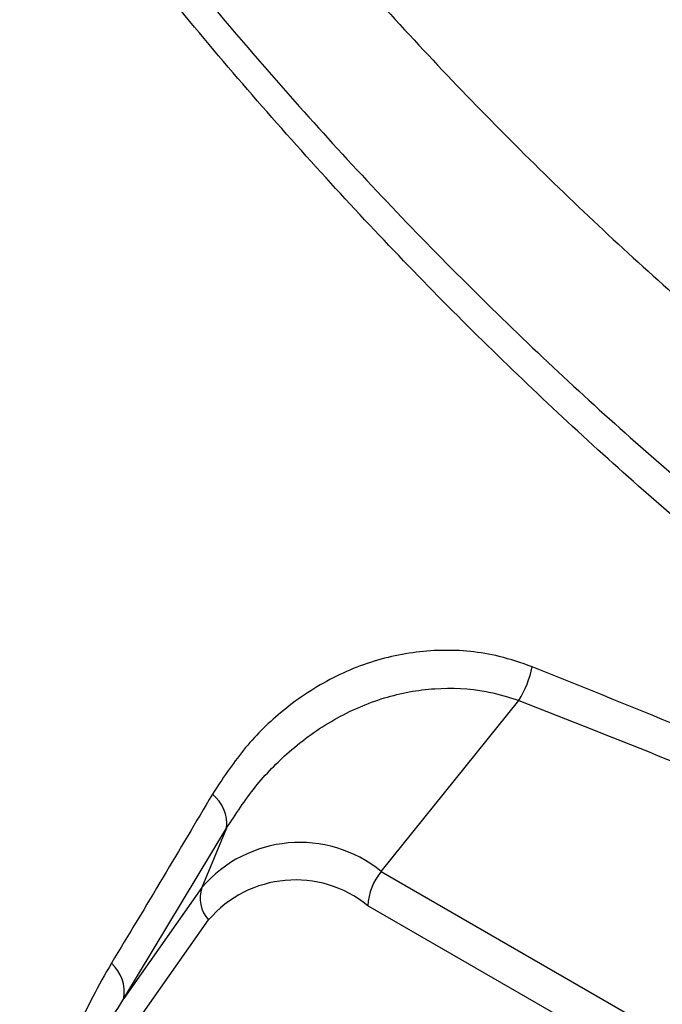
# Model space of a CAD drawing. Units: millimetres. Extents: x 69 to 1126, y 56 to 792.
# Drawn here: x 897 to 911, y 150 to 171 of the extents above; entities that cross this region are included whole.
import ezdxf

# ---------------------------------------------------------------- set-up
doc = ezdxf.new("R2010")
doc.units = ezdxf.units.MM

msp = doc.modelspace()

# ---------------------------------------------------------------- linework, layer by layer
at = {"color": 7, "linetype": 'Continuous', "lineweight": 25}
for p, q in [((904.8869, 152.4732), (907.8147, 156.1153)), ((899.4112, 149.77), (901.5974, 153.3941)), ((901.5974, 153.3941), (901.0713, 152.132)), ((904.8869, 152.4732), (927.8416, 139.2218)), ((901.0713, 152.132), (899.4112, 149.77)), ((927.5587, 138.4928), (904.6041, 151.7442))]:
    msp.add_line(p, q, dxfattribs=at)
at = {"color": 7, "linetype": 'Continuous', "lineweight": 25, "flags": 128}
msp.add_lwpolyline([(898.3569, 147.3777), (899.9561, 149.6531), (901.2127, 151.441)], dxfattribs=at)
at = {"color": 7, "linetype": 'Continuous', "lineweight": 25}
for centre, radius, start, end in [((905.9867, 157.2614), 2.1575, 327.91221, 348.51327), ((900.787, 153.48), 0.8149, 353.94919, 51.47304), ((903.1536, 150.3515), 2.7397, 50.75183, 139.4672), ((905.8307, 151.6877), 1.2279, 140.22793, 177.36071), ((903.0635, 149.8585), 2.4351, 50.75183, 139.4672), ((901.7287, 151.9066), 0.695, 161.07077, 222.06028), ((898.5984, 149.9031), 0.8236, 350.70245, 48.30428)]:
    msp.add_arc(centre, radius, start, end, dxfattribs=at)
for points, knots in [([(921.0328, 152.9185), (920.1492, 153.4474), (918.3821, 154.5052), (915.7303, 156.34), (913.0871, 158.3541), (910.1716, 160.8025), (907.0255, 163.7333), (903.6595, 167.2349), (900.3865, 171.0257), (897.2803, 175.0204), (894.3859, 179.142), (891.683, 183.3879), (889.1511, 187.8017), (886.8529, 192.2837), (884.8096, 196.755), (882.9962, 201.2223), (881.4024, 205.7285), (880.0801, 210.1553), (879.0487, 214.4355), (878.3012, 218.5924), (877.8436, 222.6937), (877.7331, 225.5336), (877.7443, 227.9856), (877.8258, 230.0733), (878.1087, 232.8922), (878.5661, 235.6414), (879.2024, 238.2982), (880.0112, 240.8435), (880.9589, 243.1901), (882.0264, 245.3345), (883.1976, 247.285), (884.5011, 249.0955), (885.9371, 250.7547), (887.5048, 252.2538), (889.3576, 253.7114), (891.5383, 255.0416), (894.0951, 256.1732), (896.8344, 256.9479), (899.2971, 257.3605), (900.8377, 257.3615), (901.3926, 257.3618)], [0, 0, 0, 0, 0.023233, 0.0464659, 0.0700738, 0.0936817, 0.1251558, 0.1566303, 0.1890347, 0.2214395, 0.2523667, 0.2832943, 0.3150777, 0.3468607, 0.3771357, 0.4074098, 0.4385019, 0.4695925, 0.4988719, 0.5281518, 0.5582132, 0.5882757, 0.591745, 0.6141569, 0.636588, 0.6589978, 0.6822002, 0.7054265, 0.728629, 0.7505793, 0.7725491, 0.7945005, 0.8171516, 0.8398226, 0.8624744, 0.8921969, 0.9219209, 0.9523833, 0.9828481, 1, 1, 1, 1]), ([(902.0508, 256.5142), (901.4734, 256.5269), (899.8942, 256.5614), (897.4684, 256.2016), (894.7508, 255.4847), (892.1906, 254.3856), (889.7391, 252.892), (887.4606, 250.9831), (885.6039, 248.8912), (884.1543, 246.7936), (883.034, 244.8034), (882.0075, 242.543), (881.1083, 239.9916), (880.3608, 237.1184), (879.8119, 234.0564), (879.4457, 230.6703), (879.3422, 228.1118), (879.332, 225.3907), (879.4149, 222.667), (879.771, 218.6608), (880.378, 214.5218), (881.2496, 210.2562), (882.3891, 205.9198), (883.8062, 201.4993), (885.4991, 197.0397), (887.4541, 192.5767), (889.6451, 188.184), (892.0801, 183.8507), (894.7494, 179.607), (897.6257, 175.5003), (900.662, 171.6022), (903.8644, 167.899), (907.2265, 164.4136), (910.395, 161.484), (913.2864, 159.0755), (915.8845, 157.1063), (918.5166, 155.2903), (920.2872, 154.2311), (921.1726, 153.7015)], [0, 0, 0, 0, 0.0171017, 0.0467679, 0.0764351, 0.1069569, 0.1374782, 0.1703488, 0.2032187, 0.2258838, 0.2485711, 0.2712365, 0.2974531, 0.3236706, 0.350409, 0.3771482, 0.4076235, 0.4110832, 0.4403157, 0.4695476, 0.4994549, 0.5293605, 0.5595781, 0.589795, 0.6208759, 0.6519575, 0.6829504, 0.7139436, 0.7458641, 0.7777848, 0.8093699, 0.8409552, 0.8734908, 0.9060267, 0.9293375, 0.9526483, 0.9763241, 1, 1, 1, 1]), ([(888.6719, 196.3988), (888.8433, 196.0028), (889.3373, 194.8611), (890.2036, 192.9854), (891.2892, 190.7814), (892.4358, 188.6019), (893.6401, 186.4507), (894.9, 184.3316), (896.2134, 182.2485), (897.5778, 180.2053), (898.9909, 178.2056), (900.4502, 176.2531), (901.9532, 174.3514), (903.4973, 172.504), (905.0799, 170.7144), (906.6985, 168.9859), (908.3503, 167.3219), (910.0326, 165.7255), (911.7427, 164.1999), (913.4779, 162.7482), (915.2353, 161.3733), (917.0122, 160.0783), (918.8056, 158.8659), (920.6126, 157.7389), (922.4302, 156.7003), (924.2552, 155.7526), (926.0841, 154.8985), (927.9133, 154.1405), (929.739, 153.4812), (931.5572, 152.9225), (933.3636, 152.4664), (935.1538, 152.1144), (936.9231, 151.8676), (938.6669, 151.7265), (940.3805, 151.6912), (942.0595, 151.7612), (943.6999, 151.9353), (945.2976, 152.2127), (946.8502, 152.5895), (948.3513, 153.071), (949.5491, 153.5287), (950.2271, 153.8611), (950.4393, 153.9652)], [0, 0, 0, 0, 0.01368113, 0.03944909, 0.06521025, 0.09096591, 0.11671865, 0.14247107, 0.16822534, 0.19398366, 0.21974865, 0.24552293, 0.27130912, 0.29710978, 0.32292744, 0.34876452, 0.37462332, 0.4005059, 0.42641405, 0.45234912, 0.47831187, 0.50430229, 0.53031928, 0.55636039, 0.58242142, 0.60849597, 0.63457293, 0.66063741, 0.68667258, 0.712658, 0.7385699, 0.76438197, 0.79006675, 0.81559759, 0.84095102, 0.86610919, 0.89106209, 0.91580906, 0.94035954, 0.96473284, 0.98895713, 1, 1, 1, 1]), ([(908.101, 156.8318), (907.8681, 156.9123), (907.232, 157.1324), (906.1608, 157.2272), (904.9358, 157.0596), (903.7754, 156.6016), (902.7709, 155.9201), (901.9311, 155.0883), (901.5068, 154.4411), (901.2946, 154.1175)], [0, 0, 0, 0, 0.09011153, 0.24605579, 0.40216255, 0.56275853, 0.7234242, 0.86171166, 1, 1, 1, 1]), ([(920.4169, 151.0856), (919.8472, 151.4075), (918.138, 152.3734), (915.1761, 153.8464), (911.6235, 155.4188), (909.2375, 156.3759), (908.101, 156.8318)], [0, 0, 0, 0, 0.1464684, 0.439467, 0.7330225, 1, 1, 1, 1]), ([(901.5974, 153.3941), (901.7931, 153.6952), (902.1846, 154.2976), (902.954, 155.0845), (903.8723, 155.7449), (904.9226, 156.2035), (906.0205, 156.4083), (906.7772, 156.3701), (907.3741, 156.2565), (907.604, 156.1828), (907.8147, 156.1153)], [0, 0, 0, 0, 0.1383897, 0.2767804, 0.4381498, 0.5994317, 0.7511468, 0.9026669, 0.9108139, 1, 1, 1, 1]), ([(907.8147, 156.1153), (908.8729, 155.7013), (910.9893, 154.8733), (914.1059, 153.5341), (917.1557, 152.089), (919.103, 151.0067), (920.0765, 150.4656)], [0, 0, 0, 0, 0.2495105, 0.4989987, 0.7495086, 1, 1, 1, 1]), ([(901.2946, 154.1175), (900.9446, 153.5262), (900.2234, 152.3077), (899.5123, 151.1262), (899.1462, 150.5181)], [0, 0, 0, 0, 0.48529341, 1, 1, 1, 1]), ([(899.1462, 150.5181), (898.877, 150.046), (898.532, 149.4412), (898.2487, 148.5962), (898.1334, 148.1439), (898.1548, 147.8214), (898.1641, 147.6816)], [0, 0, 0, 0, 0.5601044, 0.7174932, 0.8774496, 1, 1, 1, 1]), ([(898.3554, 147.6983), (898.3729, 147.7838), (898.4459, 148.1393), (898.8229, 148.8139), (899.1787, 149.3921), (899.4112, 149.77)], [0, 0, 0, 0, 0.098758, 0.410952, 1, 1, 1, 1])]:
    msp.add_open_spline(points, degree=3, knots=knots, dxfattribs=at)

doc.saveas('drawing.dxf')
